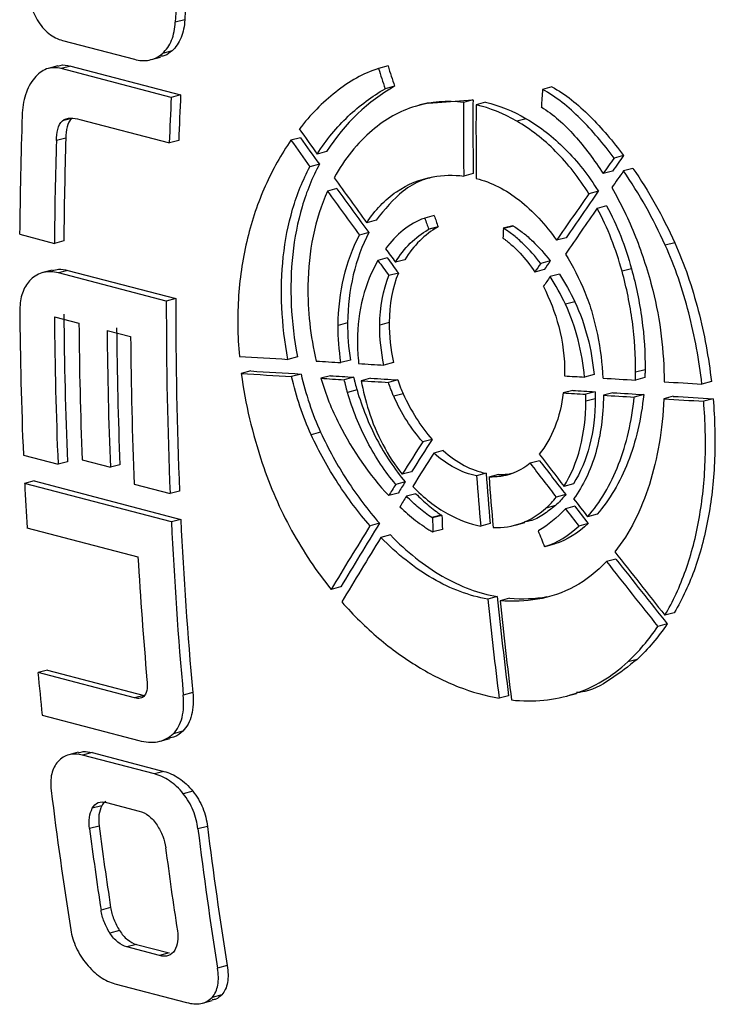
# Model space of a CAD drawing. Units: millimetres. Extents: x 35 to 1069, y 26 to 838.
# Drawn here: x 93 to 106, y 599 to 618 of the extents above; entities that cross this region are included whole.
import ezdxf

# ---------------------------------------------------------------- set-up
doc = ezdxf.new("R2010")
doc.units = ezdxf.units.MM
doc.header["$LTSCALE"] = 4
doc.linetypes.add('SLD-Continue', pattern=[0])

msp = doc.modelspace()

# ---------------------------------------------------------------- linework, layer by layer
at = {"color": 7, "linetype": 'SLD-Continue', "lineweight": 25}
for p, q in [((96.176, 617.597), (95.999, 617.549)), ((93.886, 617.207), (95.231, 616.855)), ((95.547, 616.849), (95.724, 616.896)), ((95.937, 617.014), (95.76, 616.966)), ((93.795, 616.73), (93.618, 616.683)), ((94.037, 616.727), (93.86, 616.679)), ((94.037, 616.727), (96.099, 616.187)), ((99.986, 616.73), (99.809, 616.682)), ((95.922, 616.14), (93.86, 616.679)), ((100.109, 616.351), (99.932, 616.303)), ((103.06, 616.339), (102.882, 616.291)), ((96.099, 616.187), (95.922, 616.14)), ((100.743, 616.04), (100.566, 615.993)), ((100.745, 616.031), (101.579, 616.093)), ((101.579, 616.093), (101.402, 616.046)), ((101.814, 616.051), (101.636, 616.003)), ((94.058, 615.748), (93.881, 615.701)), ((94.208, 615.726), (95.887, 615.287)), ((102.578, 615.742), (102.401, 615.694)), ((93.946, 615.379), (93.77, 615.331)), ((96.064, 615.334), (95.887, 615.287)), ((98.344, 615.385), (98.167, 615.337)), ((98.836, 615.126), (98.659, 615.078)), ((104.403, 615.053), (104.226, 615.005)), ((98.699, 614.889), (98.522, 614.842)), ((101.583, 614.714), (101.406, 614.667)), ((104.197, 614.761), (104.019, 614.713)), ((104.578, 614.811), (104.401, 614.763)), ((99.029, 614.431), (98.852, 614.383)), ((103.929, 614.381), (103.752, 614.334)), ((104.085, 614.109), (103.908, 614.062)), ((99.763, 613.839), (99.586, 613.791)), ((100.675, 613.877), (100.667, 613.874)), ((100.852, 613.925), (100.675, 613.877)), ((93.081, 613.576), (93.732, 613.406)), ((99.627, 613.607), (99.45, 613.559)), ((100.917, 613.711), (100.74, 613.664)), ((100.926, 613.717), (100.749, 613.669)), ((102.325, 613.736), (102.148, 613.688)), ((102.337, 613.729), (102.16, 613.682)), ((93.909, 613.453), (93.732, 613.406)), ((102.141, 613.501), (102.149, 613.496)), ((103.324, 613.511), (103.147, 613.463)), ((105.361, 613.418), (105.184, 613.371)), ((99.973, 613.133), (99.797, 613.086)), ((100.303, 613.099), (100.126, 613.052)), ((103.026, 613.077), (102.849, 613.03)), ((93.69, 612.906), (93.513, 612.859)), ((93.985, 612.9), (93.808, 612.853)), ((95.829, 612.324), (93.808, 612.853)), ((93.985, 612.9), (96.006, 612.371)), ((100.181, 612.85), (100.004, 612.803)), ((102.915, 612.915), (102.738, 612.867)), ((104.55, 612.931), (104.373, 612.883)), ((103.201, 612.83), (103.025, 612.782)), ((96.006, 612.371), (95.829, 612.324)), ((103.489, 612.311), (103.312, 612.264)), ((93.732, 612.032), (94.192, 611.912)), ((99.229, 611.914), (99.052, 611.866)), ((100.009, 611.922), (99.832, 611.874)), ((94.721, 611.773), (95.161, 611.658)), ((98.287, 611.28), (98.11, 611.233)), ((99.28, 611.22), (99.103, 611.173)), ((100.086, 611.172), (99.91, 611.125)), ((97.412, 611.016), (97.235, 610.968)), ((104.805, 611.039), (104.628, 610.991)), ((104.805, 611.038), (104.628, 610.991)), ((104.628, 610.991), (104.628, 610.991)), ((104.805, 611.039), (104.805, 611.038)), ((98.356, 610.958), (98.179, 610.911)), ((98.905, 610.925), (98.728, 610.878)), ((99.342, 610.898), (99.165, 610.851)), ((99.66, 610.879), (99.483, 610.832)), ((100.172, 610.849), (99.995, 610.801)), ((103.849, 610.948), (103.672, 610.9)), ((104.801, 610.891), (104.624, 610.844)), ((106.049, 610.817), (105.872, 610.77)), ((99.405, 610.659), (99.228, 610.611)), ((103.449, 610.652), (103.272, 610.605)), ((103.868, 610.627), (103.692, 610.58)), ((100.27, 610.587), (100.093, 610.54)), ((103.872, 610.495), (103.695, 610.448)), ((104.201, 610.607), (104.024, 610.56)), ((104.779, 610.573), (104.602, 610.526)), ((105.333, 610.54), (105.156, 610.493)), ((106.081, 610.496), (105.904, 610.448)), ((98.722, 609.868), (98.545, 609.821)), ((100.813, 609.734), (100.636, 609.687)), ((101.021, 609.525), (100.844, 609.477)), ((93.15, 609.437), (93.801, 609.266)), ((94.252, 609.348), (94.782, 609.21)), ((102.828, 609.333), (102.651, 609.285)), ((93.978, 609.314), (93.801, 609.266)), ((94.959, 609.257), (94.782, 609.21)), ((100.428, 609.128), (100.251, 609.08)), ((101.824, 609.098), (101.648, 609.051)), ((102.056, 609.076), (101.879, 609.028)), ((102.301, 609.092), (102.124, 609.045)), ((93.351, 608.954), (93.174, 608.906)), ((95.925, 608.187), (93.174, 608.906)), ((93.351, 608.954), (96.102, 608.234)), ((95.23, 608.892), (95.901, 608.717)), ((100.308, 608.937), (100.131, 608.89)), ((103.462, 608.9), (103.285, 608.853)), ((96.078, 608.764), (95.901, 608.717)), ((100.176, 608.727), (99.999, 608.679)), ((100.509, 608.715), (100.332, 608.668)), ((103.317, 608.698), (103.14, 608.651)), ((103.124, 608.493), (102.947, 608.446)), ((103.488, 608.479), (103.311, 608.431)), ((96.102, 608.234), (95.925, 608.187)), ((100.985, 608.316), (100.808, 608.269)), ((100.997, 608.309), (100.82, 608.262)), ((103.904, 608.329), (103.728, 608.282)), ((93.218, 608.076), (95.298, 607.531)), ((99.826, 608.163), (99.649, 608.116)), ((101.006, 608.045), (100.829, 607.998)), ((101.901, 608.156), (101.724, 608.108)), ((102.373, 608.127), (102.549, 608.175)), ((103.738, 608.157), (103.561, 608.11)), ((100.03, 607.943), (99.853, 607.896)), ((103.099, 607.77), (102.923, 607.722)), ((102.935, 607.726), (102.923, 607.722)), ((103.111, 607.774), (102.935, 607.726)), ((103.111, 607.774), (103.099, 607.77)), ((104.259, 607.491), (104.082, 607.444)), ((99.098, 606.968), (98.921, 606.921)), ((102.032, 606.787), (101.855, 606.74)), ((102.264, 606.758), (102.087, 606.71)), ((102.965, 606.785), (102.788, 606.738)), ((105.353, 606.486), (105.176, 606.439)), ((105.221, 606.277), (105.044, 606.229)), ((104.658, 605.612), (104.481, 605.565)), ((93.603, 605.41), (93.425, 605.363)), ((95.236, 604.889), (93.425, 605.363)), ((93.603, 605.41), (95.415, 604.936)), ((95.415, 604.936), (95.236, 604.889)), ((96.326, 604.989), (96.148, 604.942)), ((102.247, 604.931), (102.069, 604.883)), ((103.344, 604.927), (103.521, 604.975)), ((93.503, 604.566), (95.315, 604.092)), ((96.138, 604.267), (95.96, 604.219)), ((95.716, 604.079), (95.895, 604.126)), ((94.178, 603.871), (94, 603.823)), ((94.44, 603.864), (94.261, 603.816)), ((95.606, 603.464), (94.261, 603.816)), ((94.44, 603.864), (95.785, 603.512)), ((95.785, 603.512), (95.606, 603.464)), ((96.327, 603.141), (96.149, 603.093)), ((94.709, 602.931), (95.323, 602.77)), ((94.623, 602.869), (94.443, 602.821)), ((94.57, 602.488), (94.391, 602.44)), ((96.601, 602.483), (96.422, 602.435)), ((94.786, 600.963), (94.606, 600.915)), ((94.954, 600.531), (94.773, 600.483)), ((95.272, 600.271), (95.091, 600.223)), ((95.705, 600.063), (95.091, 600.223)), ((95.272, 600.271), (95.886, 600.111)), ((95.886, 600.111), (95.705, 600.063)), ((96.971, 599.874), (96.79, 599.826)), ((94.865, 599.534), (96.211, 599.182)), ((96.508, 599.17), (96.689, 599.219)), ((96.868, 599.327), (96.687, 599.279))]:
    msp.add_line(p, q, dxfattribs=at)
for centre, radius, start, end in [((184.683, 611.994), 88.858, 174.62673, 176.4157), ((184.528, 612.041), 88.527, 174.60597, 176.40182), ((182.445, 612.163), 86.44, 177.33174, 177.89747), ((190.766, 610.244), 88.091, 176.06374, 176.27905), ((182.597, 612.116), 86.769, 177.34205, 177.90561), ((178.634, 612.877), 85.556, 178.04187, 179.53165), ((179.159, 612.708), 85.43, 178.24059, 179.53218), ((179.008, 612.756), 85.102, 178.23374, 179.53034), ((188.383, 610.491), 86.294, 177.87627, 178.00088), ((178.553, 612.162), 82.723, 179.88753, 182.38663), ((178.401, 612.209), 82.395, 179.88706, 182.39607), ((175.491, 612.871), 82.412, 180.49219, 182.38821), ((176.144, 612.701), 82.415, 180.46515, 182.38848), ((175.993, 612.748), 82.087, 180.46696, 182.39794), ((176.682, 612.582), 82.493, 180.46587, 182.24694), ((177.2, 612.444), 82.482, 180.46593, 182.24725), ((177.049, 612.491), 82.153, 180.46774, 182.25614), ((177.542, 612.327), 82.384, 180.46532, 182.38937), ((173.444, 612.787), 80.363, 182.76786, 183.36099), ((174.842, 612.049), 78.833, 182.77374, 185.13768), ((182.465, 610.836), 81.686, 181.80577, 181.99106), ((182.313, 610.883), 81.357, 181.81293, 181.99895), ((174.995, 612.002), 79.162, 182.76278, 185.11701), ((174.002, 612.151), 78.839, 183.35941, 185.03863), ((170.057, 612.529), 76.967, 185.3424, 185.93847), ((166.848, 612.145), 73.727, 187.00429, 189.05212), ((167.49, 611.972), 73.718, 187.42964, 188.62683), ((167.334, 612.016), 73.385, 187.46029, 188.66282), ((169.539, 611.424), 73.667, 187.00947, 189.05894), ((169.383, 611.468), 73.334, 187.03826, 189.09689), ((168.887, 611.598), 73.687, 187.42061, 188.64214)]:
    msp.add_arc(centre, radius, start, end, dxfattribs=at)
for centre, major_axis, ratio, start_param, end_param in [((147.026, 623.144), (-30.692, 66.667), 0.630057, 1.381018, 1.386504), ((147.025, 623.146), (-30.812, 66.929), 0.630057, 1.381367, 1.386831), ((146.773, 622.852), (10.124, 63.345), 0.698213, 1.788921, 1.810709), ((146.773, 622.852), (10.085, 63.097), 0.698213, 1.788586, 1.81046), ((147.005, 622.79), (10.118, 63.342), 0.698224, 1.788555, 1.810374), ((146.355, 623.825), (-65.88, 72.485), 0.435557, 1.30022, 1.306292), ((145.985, 623.926), (-65.974, 72.514), 0.435115, 1.304204, 1.310599), ((145.988, 623.921), (-65.716, 72.23), 0.435115, 1.303966, 1.310386), ((146.254, 622.393), (53.346, 50.065), 0.364167, 2.078051, 2.083536), ((146.252, 622.391), (53.555, 50.262), 0.364167, 2.078367, 2.083831), ((146.541, 622.314), (53.556, 50.257), 0.364107, 2.081455, 2.087302), ((146.357, 623.826), (-65.919, 72.495), 0.435359, 1.311993, 1.322905), ((145.984, 623.926), (-65.927, 72.502), 0.435352, 1.316536, 1.327191), ((145.987, 623.921), (-65.67, 72.219), 0.435352, 1.316346, 1.327044), ((146.252, 622.391), (53.557, 50.261), 0.364144, 2.090948, 2.107302), ((146.253, 622.393), (53.348, 50.065), 0.364144, 2.090682, 2.1071), ((146.542, 622.314), (53.545, 50.259), 0.364231, 2.094617, 2.110714), ((146.945, 623.169), (-30.94, 66.938), 0.629441, 1.421355, 1.424366), ((146.946, 623.167), (-30.819, 66.676), 0.629441, 1.421167, 1.42419), ((141.359, 623.09), (85.171, 42.966), 0.114391, 2.009272, 2.00939), ((141.364, 623.093), (84.838, 42.798), 0.114391, 2.009096, 2.009215), ((145.562, 626.74), (230.251, -119.574), 0.122731, 4.58674, 4.586794), ((145.614, 626.712), (229.348, -119.105), 0.122731, 4.58654, 4.586594), ((146.357, 623.824), (-65.837, 72.474), 0.435775, 1.32922, 1.332504), ((145.984, 623.924), (-65.838, 72.48), 0.435803, 1.333351, 1.337012), ((145.987, 623.92), (-65.581, 72.197), 0.435803, 1.333227, 1.336902), ((146.255, 622.391), (53.523, 50.27), 0.364517, 2.115496, 2.118552), ((146.256, 622.393), (53.314, 50.073), 0.364517, 2.115325, 2.118394), ((146.542, 622.314), (53.544, 50.26), 0.364246, 2.118688, 2.12219), ((138.472, 624.928), (25.586, 59.226), 0.63925, 2.04874, 2.049512), ((121.18, 624.784), (307.663, -17.513), 0.048284, 4.637115, 4.640082), ((121.337, 624.758), (306.645, -17.235), 0.048344, 4.641027, 4.642536), ((122.772, 624.37), (306.839, -17.575), 0.048254, 4.632409, 4.635496), ((121.163, 624.787), (307.765, -17.541), 0.048278, 4.644485, 4.646029), ((122.679, 624.376), (308.042, -17.644), 0.048254, 4.632462, 4.635536), ((122.754, 624.365), (307.517, -17.5), 0.048286, 4.636928, 4.638354), ((122.848, 624.359), (306.316, -17.432), 0.048286, 4.636894, 4.638326), ((122.961, 624.331), (306.152, -17.127), 0.048366, 4.638332, 4.640008), ((123.054, 624.325), (304.955, -17.06), 0.048366, 4.638308, 4.63999), ((121.404, 624.746), (306.311, -17.144), 0.048364, 4.655944, 4.657176), ((121.237, 624.775), (307.301, -17.414), 0.048306, 4.65906, 4.66104), ((121.161, 624.788), (307.73, -17.531), 0.04828, 4.663126, 4.665435), ((122.942, 624.343), (305.713, -17.267), 0.048321, 4.651311, 4.652686), ((122.849, 624.349), (306.912, -17.335), 0.048321, 4.651287, 4.652657), ((122.796, 624.358), (307.242, -17.425), 0.048302, 4.653992, 4.655879), ((122.889, 624.352), (306.042, -17.357), 0.048302, 4.654026, 4.65592), ((122.806, 624.356), (307.184, -17.409), 0.048305, 4.657638, 4.660078), ((122.899, 624.35), (305.983, -17.341), 0.048305, 4.657686, 4.660136), ((146.254, 622.393), (53.336, 50.068), 0.36427, 2.178912, 2.190546), ((146.253, 622.391), (53.545, 50.264), 0.36427, 2.178834, 2.190422), ((146.542, 622.314), (53.536, 50.262), 0.364327, 2.181373, 2.193312), ((146.359, 623.825), (-65.901, 72.49), 0.435455, 1.379207, 1.387092), ((145.988, 623.921), (-65.673, 72.22), 0.435332, 1.382792, 1.391116), ((145.984, 623.925), (-65.931, 72.503), 0.435332, 1.382722, 1.391013), ((146.773, 622.852), (10.137, 63.342), 0.698189, 1.900332, 1.915508), ((146.773, 622.851), (10.098, 63.094), 0.698189, 1.900434, 1.91567), ((147.005, 622.79), (10.119, 63.342), 0.698222, 1.899509, 1.914738), ((146.253, 622.391), (53.571, 50.258), 0.363992, 2.194045, 2.198074), ((146.254, 622.392), (53.361, 50.061), 0.363992, 2.194183, 2.198227), ((146.542, 622.313), (53.56, 50.256), 0.364069, 2.196844, 2.200644), ((146.361, 623.824), (-65.868, 72.482), 0.435619, 1.390145, 1.394571), ((145.983, 623.926), (-65.948, 72.507), 0.435249, 1.393881, 1.398089), ((145.987, 623.922), (-65.69, 72.224), 0.435249, 1.393995, 1.39822), ((130.582, 629.946), (180.774, -105.715), 0.161527, 4.641858, 4.641922), ((130.613, 629.927), (180.069, -105.303), 0.161527, 4.642024, 4.642089), ((146.252, 622.391), (53.549, 50.263), 0.364235, 2.208923, 2.231984), ((146.254, 622.393), (53.339, 50.067), 0.364235, 2.20912, 2.232271), ((146.542, 622.314), (53.545, 50.259), 0.364232, 2.211688, 2.235034), ((122.507, 632.894), (228.912, -119.523), 0.124369, 4.682513, 4.682592), ((149.383, 620.987), (82.619, 43.435), 0.126679, 2.101618, 2.10179), ((146.817, 623.202), (-30.849, 66.935), 0.629885, 1.507896, 1.512218), ((146.356, 623.826), (-65.954, 72.503), 0.435186, 1.403125, 1.418726), ((145.986, 623.922), (-65.698, 72.226), 0.43521, 1.406979, 1.423006), ((145.983, 623.926), (-65.955, 72.509), 0.43521, 1.406814, 1.422779), ((146.773, 622.852), (10.084, 63.097), 0.698214, 1.937735, 1.968086), ((146.773, 622.852), (10.124, 63.345), 0.698214, 1.937486, 1.967718), ((147.005, 622.79), (10.118, 63.342), 0.698225, 1.936908, 1.967177)]:
    msp.add_ellipse(centre, major_axis=major_axis, ratio=ratio, start_param=start_param, end_param=end_param, dxfattribs=at)
for points, knots in [([(93.248, 618.269), (93.24, 618.151), (93.249, 618.029), (93.305, 617.799), (93.353, 617.69), (93.411, 617.593)], [0, 0, 0, 0, 0.5, 0.5, 1, 1, 1, 1]), ([(93.411, 617.593), (93.472, 617.491), (93.545, 617.404), (93.707, 617.274), (93.796, 617.23), (93.886, 617.207)], [0, 0, 0, 0, 0.5, 0.5, 1, 1, 1, 1]), ([(95.76, 616.966), (95.83, 617.029), (95.889, 617.112), (95.97, 617.313), (95.991, 617.429), (95.999, 617.549)], [0, 0, 0, 0, 0.5, 0.5, 1, 1, 1, 1]), ([(96.176, 617.597), (96.169, 617.477), (96.147, 617.36), (96.067, 617.16), (96.007, 617.076), (95.937, 617.014)], [0, 0, 0, 0, 0.5, 0.5, 1, 1, 1, 1]), ([(95.231, 616.855), (95.324, 616.83), (95.419, 616.823), (95.599, 616.857), (95.685, 616.9), (95.76, 616.966)], [0, 0, 0, 0, 0.5, 0.5, 1, 1, 1, 1]), ([(95.937, 617.014), (95.894, 616.978), (95.828, 616.922), (95.749, 616.912), (95.721, 616.908)], [0, 0, 0, 0, 0.649764, 1, 1, 1, 1]), ([(93.798, 616.723), (93.811, 616.729), (93.885, 616.764), (93.968, 616.743), (94.037, 616.727)], [0, 0, 0, 0, 0.177026, 1, 1, 1, 1]), ([(93.86, 616.679), (93.767, 616.704), (93.673, 616.704), (93.501, 616.642), (93.424, 616.582), (93.358, 616.504)], [0, 0, 0, 0, 0.5, 0.5, 1, 1, 1, 1]), ([(99.809, 616.682), (99.522, 616.594), (99.255, 616.436), (98.758, 616.046), (98.53, 615.813), (98.324, 615.549)], [0, 0, 0, 0, 0.5, 0.5, 1, 1, 1, 1]), ([(93.358, 616.504), (93.286, 616.418), (93.229, 616.311), (93.153, 616.072), (93.133, 615.938), (93.128, 615.8)], [0, 0, 0, 0, 0.5, 0.5, 1, 1, 1, 1]), ([(103.06, 616.339), (103.312, 616.203), (103.549, 616.009), (103.994, 615.566), (104.203, 615.317), (104.403, 615.053)], [0, 0, 0, 0, 0.5, 0.5, 1, 1, 1, 1]), ([(98.659, 615.078), (98.828, 615.347), (99.024, 615.583), (99.454, 615.99), (99.687, 616.161), (99.932, 616.303)], [0, 0, 0, 0, 0.5, 0.5, 1, 1, 1, 1]), ([(104.226, 615.005), (104.026, 615.27), (103.816, 615.519), (103.37, 615.962), (103.135, 616.155), (102.882, 616.291)], [0, 0, 0, 0, 0.5, 0.5, 1, 1, 1, 1]), ([(101.402, 616.046), (101.094, 616.086), (100.788, 616.062), (100.205, 615.884), (99.935, 615.733), (99.688, 615.522)], [0, 0, 0, 0, 0.5, 0.5, 1, 1, 1, 1]), ([(102.86, 615.961), (103.083, 615.824), (103.291, 615.637), (103.676, 615.209), (103.853, 614.969), (104.019, 614.713)], [0, 0, 0, 0, 0.5, 0.5, 1, 1, 1, 1]), ([(93.77, 615.331), (93.772, 615.403), (93.779, 615.474), (93.811, 615.604), (93.838, 615.664), (93.881, 615.701)], [0, 0, 0, 0, 0.5, 0.5, 1, 1, 1, 1]), ([(93.881, 615.701), (93.926, 615.74), (93.982, 615.751), (94.094, 615.751), (94.151, 615.741), (94.208, 615.726)], [0, 0, 0, 0, 0.5, 0.5, 1, 1, 1, 1]), ([(94.058, 615.748), (94.015, 615.712), (93.988, 615.652), (93.956, 615.522), (93.949, 615.451), (93.946, 615.379)], [0, 0, 0, 0, 0.5, 0.5, 1, 1, 1, 1]), ([(103.752, 614.334), (103.567, 614.633), (103.358, 614.899), (102.9, 615.358), (102.657, 615.546), (102.401, 615.694)], [0, 0, 0, 0, 0.5, 0.5, 1, 1, 1, 1]), ([(102.578, 615.742), (102.835, 615.593), (103.08, 615.403), (103.537, 614.944), (103.745, 614.68), (103.929, 614.381)], [0, 0, 0, 0, 0.5, 0.5, 1, 1, 1, 1]), ([(98.167, 615.337), (97.984, 615.075), (97.823, 614.789), (97.548, 614.172), (97.436, 613.844), (97.268, 613.16), (97.212, 612.8), (97.16, 612.053), (97.165, 611.674), (97.2, 611.288)], [0, 0, 0, 0, 0.25, 0.25, 0.5, 0.5, 0.75, 0.75, 1, 1, 1, 1]), ([(98.699, 614.889), (98.568, 614.643), (98.459, 614.377), (98.292, 613.808), (98.233, 613.507), (98.166, 612.893), (98.158, 612.574), (98.188, 611.928), (98.226, 611.605), (98.287, 611.28)], [0, 0, 0, 0, 0.25, 0.25, 0.5, 0.5, 0.75, 0.75, 1, 1, 1, 1]), ([(98.11, 611.233), (98.049, 611.557), (98.011, 611.881), (97.981, 612.527), (97.99, 612.845), (98.056, 613.46), (98.114, 613.759), (98.282, 614.329), (98.39, 614.595), (98.522, 614.842)], [0, 0, 0, 0, 0.25, 0.25, 0.5, 0.5, 0.75, 0.75, 1, 1, 1, 1]), ([(99.586, 613.791), (99.743, 614.029), (99.931, 614.226), (100.355, 614.518), (100.586, 614.61), (100.831, 614.652)], [0, 0, 0, 0, 0.5, 0.5, 1, 1, 1, 1]), ([(100.856, 614.655), (100.774, 614.633), (100.568, 614.581), (100.174, 614.348), (99.924, 614.038), (99.763, 613.839)], [0, 0, 0, 0, 0.191468, 0.481736, 1, 1, 1, 1]), ([(101.64, 614.622), (101.92, 614.551), (102.196, 614.41), (102.702, 614.016), (102.938, 613.759), (103.147, 613.463)], [0, 0, 0, 0, 0.5, 0.5, 1, 1, 1, 1]), ([(98.852, 614.383), (98.735, 614.124), (98.645, 613.842), (98.521, 613.245), (98.488, 612.935), (98.484, 612.615)], [0, 0, 0, 0, 0.5, 0.5, 1, 1, 1, 1]), ([(104.181, 614.451), (104.349, 614.162), (104.498, 613.853), (104.755, 613.207), (104.862, 612.872), (104.949, 612.529)], [0, 0, 0, 0, 0.5, 0.5, 1, 1, 1, 1]), ([(100.667, 613.874), (100.525, 613.831), (100.393, 613.753), (100.15, 613.557), (100.04, 613.439), (99.941, 613.305)], [0, 0, 0, 0, 0.5, 0.5, 1, 1, 1, 1]), ([(99.627, 613.607), (99.501, 613.367), (99.403, 613.1), (99.268, 612.528), (99.231, 612.227), (99.229, 611.914)], [0, 0, 0, 0, 0.5, 0.5, 1, 1, 1, 1]), ([(102.849, 613.03), (102.746, 613.164), (102.637, 613.286), (102.465, 613.452), (102.406, 613.504), (102.315, 613.576), (102.285, 613.599), (102.223, 613.643), (102.192, 613.665), (102.16, 613.682)], [0, 0, 0, 0, 0.5, 0.5, 0.75, 0.75, 0.875, 0.875, 1, 1, 1, 1]), ([(102.337, 613.729), (102.369, 613.712), (102.4, 613.69), (102.462, 613.647), (102.492, 613.624), (102.583, 613.552), (102.641, 613.5), (102.814, 613.334), (102.923, 613.211), (103.026, 613.077)], [0, 0, 0, 0, 0.125, 0.125, 0.25, 0.25, 0.5, 0.5, 1, 1, 1, 1]), ([(99.052, 611.866), (99.054, 612.18), (99.091, 612.483), (99.227, 613.055), (99.324, 613.319), (99.45, 613.559)], [0, 0, 0, 0, 0.5, 0.5, 1, 1, 1, 1]), ([(102.149, 613.496), (102.163, 613.489), (102.177, 613.478), (102.204, 613.458), (102.218, 613.447), (102.258, 613.415), (102.337, 613.348), (102.413, 613.273), (102.561, 613.114), (102.654, 612.996), (102.738, 612.867)], [0, 0, 0, 0, 0.0625, 0.0625, 0.125, 0.125, 0.25, 0.5, 0.5, 1, 1, 1, 1]), ([(105.361, 613.418), (105.544, 613.016), (105.688, 612.587), (105.916, 611.709), (105.997, 611.264), (106.049, 610.817)], [0, 0, 0, 0, 0.5, 0.5, 1, 1, 1, 1]), ([(105.872, 610.77), (105.82, 611.217), (105.738, 611.665), (105.51, 612.543), (105.367, 612.968), (105.184, 613.371)], [0, 0, 0, 0, 0.5, 0.5, 1, 1, 1, 1]), ([(99.797, 613.086), (99.676, 612.877), (99.58, 612.643), (99.448, 612.133), (99.413, 611.863), (99.412, 611.579)], [0, 0, 0, 0, 0.5, 0.5, 1, 1, 1, 1]), ([(93.808, 612.853), (93.713, 612.878), (93.617, 612.883), (93.441, 612.842), (93.358, 612.795), (93.288, 612.727)], [0, 0, 0, 0, 0.5, 0.5, 1, 1, 1, 1]), ([(93.693, 612.893), (93.732, 612.906), (93.825, 612.937), (93.926, 612.914), (93.985, 612.9)], [0, 0, 0, 0, 0.421066, 1, 1, 1, 1]), ([(104.628, 610.991), (104.632, 611.303), (104.611, 611.622), (104.523, 612.258), (104.458, 612.573), (104.373, 612.883)], [0, 0, 0, 0, 0.5, 0.5, 1, 1, 1, 1]), ([(104.55, 612.931), (104.635, 612.62), (104.701, 612.303), (104.788, 611.667), (104.809, 611.351), (104.805, 611.039)], [0, 0, 0, 0, 0.5, 0.5, 1, 1, 1, 1]), ([(93.288, 612.727), (93.229, 612.668), (93.178, 612.595), (93.109, 612.419), (93.09, 612.317), (93.086, 612.209)], [0, 0, 0, 0, 0.5, 0.5, 1, 1, 1, 1]), ([(103.678, 612.49), (103.73, 612.364), (103.774, 612.233), (103.851, 611.967), (103.884, 611.832), (103.967, 611.425), (104.002, 611.151), (104.016, 610.88)], [0, 0, 0, 0, 0.25, 0.25, 0.5, 0.5, 1, 1, 1, 1]), ([(104.949, 612.529), (105.021, 612.246), (105.074, 611.958), (105.144, 611.381), (105.162, 611.095), (105.163, 610.812)], [0, 0, 0, 0, 0.5, 0.5, 1, 1, 1, 1]), ([(103.489, 612.311), (103.589, 612.101), (103.667, 611.876), (103.786, 611.415), (103.826, 611.182), (103.849, 610.948)], [0, 0, 0, 0, 0.5, 0.5, 1, 1, 1, 1]), ([(103.672, 610.9), (103.649, 611.134), (103.609, 611.369), (103.489, 611.831), (103.412, 612.053), (103.312, 612.264)], [0, 0, 0, 0, 0.5, 0.5, 1, 1, 1, 1]), ([(99.412, 611.579), (99.412, 611.544), (99.413, 611.508), (99.414, 611.473), (99.415, 611.437), (99.416, 611.401), (99.418, 611.365), (99.422, 611.295), (99.428, 611.224), (99.436, 611.153)], [0, 0, 0, 0, 0.0001100971, 0.0001100971, 0.0001100971, 0.0002201893, 0.0002201893, 0.0002201893, 0.000437195, 0.000437195, 0.000437195, 0.000437195]), ([(104.624, 610.844), (104.624, 610.856), (104.625, 610.868), (104.625, 610.881), (104.626, 610.893), (104.626, 610.905), (104.627, 610.917), (104.627, 610.942), (104.628, 610.967), (104.628, 610.991)], [0, 0, 0, 0, 0.0000383516, 0.0000383516, 0.0000383516, 0.0000767034, 0.0000767034, 0.0000767034, 0.0001530452, 0.0001530452, 0.0001530452, 0.0001530452]), ([(104.805, 611.038), (104.805, 611.026), (104.805, 611.014), (104.804, 611.001), (104.804, 610.989), (104.804, 610.977), (104.803, 610.964), (104.803, 610.94), (104.802, 610.916), (104.801, 610.891)], [0, 0, 0, 0, 0.000038352, 0.000038352, 0.000038352, 0.0000767038, 0.0000767038, 0.0000767038, 0.000153044, 0.000153044, 0.000153044, 0.000153044]), ([(98.545, 609.821), (98.465, 609.994), (98.396, 610.173), (98.275, 610.538), (98.223, 610.724), (98.179, 610.911)], [0, 0, 0, 0, 0.5, 0.5, 1, 1, 1, 1]), ([(98.356, 610.958), (98.4, 610.771), (98.452, 610.585), (98.573, 610.22), (98.642, 610.041), (98.722, 609.868)], [0, 0, 0, 0, 0.5, 0.5, 1, 1, 1, 1]), ([(99.228, 610.611), (99.222, 610.631), (99.216, 610.651), (99.211, 610.671), (99.205, 610.691), (99.2, 610.711), (99.195, 610.731), (99.185, 610.771), (99.175, 610.811), (99.165, 610.851)], [0, 0, 0, 0, 0.0000620955, 0.0000620955, 0.0000620955, 0.0001241892, 0.0001241892, 0.0001241892, 0.0002480347, 0.0002480347, 0.0002480347, 0.0002480347]), ([(99.342, 610.898), (99.347, 610.878), (99.352, 610.858), (99.357, 610.838), (99.362, 610.818), (99.367, 610.798), (99.372, 610.778), (99.382, 610.738), (99.393, 610.698), (99.405, 610.659)], [0, 0, 0, 0, 0.0000620924, 0.0000620924, 0.0000620924, 0.000124186, 0.000124186, 0.000124186, 0.0002480461, 0.0002480461, 0.0002480461, 0.0002480461]), ([(100.172, 610.849), (100.18, 610.824), (100.188, 610.799), (100.196, 610.774), (100.205, 610.75), (100.214, 610.725), (100.223, 610.701), (100.238, 610.662), (100.254, 610.624), (100.27, 610.587)], [0, 0, 0, 0, 0.0000785315, 0.0000785315, 0.0000785315, 0.0001570675, 0.0001570675, 0.0001570675, 0.0002810964, 0.0002810964, 0.0002810964, 0.0002810964]), ([(103.297, 610.969), (103.297, 610.965), (103.297, 610.961), (103.297, 610.957), (103.297, 610.953), (103.297, 610.949), (103.296, 610.945), (103.296, 610.937), (103.296, 610.93), (103.296, 610.922)], [0, 0, 0, 0, 0.00001252893, 0.00001252893, 0.00001252893, 0.0000250557, 0.0000250557, 0.0000250557, 0.00004862636, 0.00004862636, 0.00004862636, 0.00004862636]), ([(99.405, 610.659), (99.499, 610.337), (99.624, 610.025), (99.929, 609.443), (100.108, 609.175), (100.308, 608.937)], [0, 0, 0, 0, 0.5, 0.5, 1, 1, 1, 1]), ([(100.093, 610.54), (100.083, 610.563), (100.073, 610.587), (100.063, 610.611), (100.053, 610.635), (100.044, 610.66), (100.035, 610.684), (100.021, 610.723), (100.007, 610.762), (99.995, 610.801)], [0, 0, 0, 0, 0.0000785467, 0.0000785467, 0.0000785467, 0.00015708, 0.00015708, 0.00015708, 0.000281057, 0.000281057, 0.000281057, 0.000281057]), ([(103.868, 610.627), (103.869, 610.616), (103.869, 610.605), (103.869, 610.594), (103.87, 610.583), (103.87, 610.572), (103.871, 610.56), (103.871, 610.539), (103.872, 610.517), (103.872, 610.495)], [0, 0, 0, 0, 0.0000343294, 0.0000343294, 0.0000343294, 0.0000686579, 0.0000686579, 0.0000686579, 0.0001362962, 0.0001362962, 0.0001362962, 0.0001362962]), ([(100.131, 608.89), (99.931, 609.128), (99.752, 609.397), (99.447, 609.978), (99.323, 610.289), (99.228, 610.611)], [0, 0, 0, 0, 0.5, 0.5, 1, 1, 1, 1]), ([(103.272, 610.605), (103.243, 610.376), (103.19, 610.16), (103.038, 609.769), (102.941, 609.599), (102.821, 609.457)], [0, 0, 0, 0, 0.5, 0.5, 1, 1, 1, 1]), ([(103.285, 608.853), (103.417, 609.062), (103.52, 609.307), (103.659, 609.85), (103.694, 610.141), (103.695, 610.448)], [0, 0, 0, 0, 0.5, 0.5, 1, 1, 1, 1]), ([(103.872, 610.495), (103.87, 610.188), (103.835, 609.893), (103.696, 609.35), (103.594, 609.109), (103.462, 608.9)], [0, 0, 0, 0, 0.5, 0.5, 1, 1, 1, 1]), ([(104.024, 610.56), (104.022, 610.369), (104.01, 610.183), (103.962, 609.82), (103.926, 609.645), (103.785, 609.153), (103.644, 608.861), (103.466, 608.62)], [0, 0, 0, 0, 0.25, 0.25, 0.5, 0.5, 1, 1, 1, 1]), ([(103.695, 610.448), (103.695, 610.459), (103.695, 610.47), (103.695, 610.481), (103.694, 610.492), (103.694, 610.503), (103.694, 610.514), (103.693, 610.536), (103.692, 610.558), (103.692, 610.58)], [0, 0, 0, 0, 0.0000343334, 0.0000343334, 0.0000343334, 0.000068662, 0.000068662, 0.000068662, 0.0001362815, 0.0001362815, 0.0001362815, 0.0001362815]), ([(103.728, 608.282), (103.964, 608.552), (104.159, 608.885), (104.458, 609.648), (104.557, 610.068), (104.602, 610.526)], [0, 0, 0, 0, 0.5, 0.5, 1, 1, 1, 1]), ([(104.779, 610.573), (104.734, 610.116), (104.633, 609.689), (104.334, 608.928), (104.141, 608.6), (103.904, 608.329)], [0, 0, 0, 0, 0.5, 0.5, 1, 1, 1, 1]), ([(105.156, 610.493), (105.132, 609.92), (105.039, 609.375), (104.81, 608.649), (104.718, 608.421), (104.501, 607.995), (104.377, 607.8), (104.239, 607.627)], [0, 0, 0, 0, 0.5, 0.5, 0.75, 0.75, 1, 1, 1, 1]), ([(105.176, 606.439), (105.328, 606.695), (105.458, 606.976), (105.675, 607.587), (105.759, 607.913), (105.88, 608.593), (105.917, 608.952), (105.945, 609.69), (105.936, 610.066), (105.904, 610.448)], [0, 0, 0, 0, 0.25, 0.25, 0.5, 0.5, 0.75, 0.75, 1, 1, 1, 1]), ([(106.081, 610.496), (106.113, 610.113), (106.122, 609.737), (106.094, 608.998), (106.056, 608.641), (105.936, 607.961), (105.851, 607.635), (105.635, 607.024), (105.505, 606.743), (105.353, 606.486)], [0, 0, 0, 0, 0.25, 0.25, 0.5, 0.5, 0.75, 0.75, 1, 1, 1, 1]), ([(99.625, 610.27), (99.694, 610.049), (99.783, 609.836), (99.996, 609.434), (100.117, 609.249), (100.251, 609.08)], [0, 0, 0, 0, 0.5, 0.5, 1, 1, 1, 1]), ([(99.649, 608.116), (99.433, 608.361), (99.231, 608.629), (98.861, 609.201), (98.692, 609.503), (98.545, 609.821)], [0, 0, 0, 0, 0.5, 0.5, 1, 1, 1, 1]), ([(98.722, 609.868), (98.869, 609.55), (99.038, 609.247), (99.409, 608.676), (99.61, 608.408), (99.826, 608.163)], [0, 0, 0, 0, 0.5, 0.5, 1, 1, 1, 1]), ([(101.021, 609.525), (101.146, 609.412), (101.278, 609.318), (101.55, 609.174), (101.687, 609.125), (101.824, 609.098)], [0, 0, 0, 0, 0.5, 0.5, 1, 1, 1, 1]), ([(101.648, 609.051), (101.51, 609.078), (101.372, 609.127), (101.101, 609.271), (100.97, 609.365), (100.844, 609.477)], [0, 0, 0, 0, 0.5, 0.5, 1, 1, 1, 1]), ([(97.629, 609.287), (97.776, 608.849), (97.961, 608.425), (98.398, 607.628), (98.647, 607.259), (98.921, 606.921)], [0, 0, 0, 0, 0.5, 0.5, 1, 1, 1, 1]), ([(102.124, 609.045), (102.104, 609.041), (102.083, 609.038), (102.061, 609.036), (102.04, 609.034), (102.019, 609.032), (101.997, 609.031), (101.958, 609.028), (101.919, 609.028), (101.879, 609.028)], [0, 0, 0, 0, 0.0000927251, 0.0000927251, 0.0000927251, 0.0001854451, 0.0001854451, 0.0001854451, 0.0003554229, 0.0003554229, 0.0003554229, 0.0003554229]), ([(102.056, 609.076), (102.078, 609.076), (102.099, 609.076), (102.121, 609.076), (102.142, 609.076), (102.164, 609.077), (102.185, 609.079), (102.224, 609.081), (102.263, 609.086), (102.301, 609.092)], [0, 0, 0, 0, 0.0000927139, 0.0000927139, 0.0000927139, 0.0001854343, 0.0001854343, 0.0001854343, 0.0003554605, 0.0003554605, 0.0003554605, 0.0003554605]), ([(100.808, 608.269), (100.766, 608.293), (100.726, 608.324), (100.645, 608.385), (100.604, 608.417), (100.485, 608.518), (100.408, 608.591), (100.332, 608.668)], [0, 0, 0, 0, 0.25, 0.25, 0.5, 0.5, 1, 1, 1, 1]), ([(100.509, 608.715), (100.585, 608.638), (100.662, 608.566), (100.781, 608.465), (100.821, 608.433), (100.903, 608.371), (100.943, 608.341), (100.985, 608.316)], [0, 0, 0, 0, 0.5, 0.5, 0.75, 0.75, 1, 1, 1, 1]), ([(102.947, 608.446), (102.964, 608.461), (102.982, 608.478), (102.998, 608.494), (103.015, 608.511), (103.032, 608.528), (103.048, 608.545), (103.08, 608.579), (103.111, 608.614), (103.14, 608.651)], [0, 0, 0, 0, 0.0000980979, 0.0000980979, 0.0000980979, 0.0001961934, 0.0001961934, 0.0001961934, 0.0003864859, 0.0003864859, 0.0003864859, 0.0003864859]), ([(103.317, 608.698), (103.302, 608.679), (103.286, 608.661), (103.27, 608.643), (103.254, 608.625), (103.238, 608.607), (103.222, 608.589), (103.19, 608.556), (103.158, 608.524), (103.124, 608.493)], [0, 0, 0, 0, 0.0000980929, 0.0000980929, 0.0000980929, 0.0001961884, 0.0001961884, 0.0001961884, 0.000386504, 0.000386504, 0.000386504, 0.000386504]), ([(100.209, 608.469), (100.305, 608.379), (100.403, 608.294), (100.554, 608.177), (100.604, 608.14), (100.681, 608.087), (100.707, 608.07), (100.759, 608.037), (100.784, 608.021), (100.811, 608.007)], [0, 0, 0, 0, 0.5, 0.5, 0.75, 0.75, 0.875, 0.875, 1, 1, 1, 1]), ([(101.956, 608.082), (102.14, 608.075), (102.319, 608.102), (102.654, 608.225), (102.808, 608.319), (102.947, 608.446)], [0, 0, 0, 0, 0.5, 0.5, 1, 1, 1, 1]), ([(103.124, 608.493), (103.05, 608.435), (102.902, 608.318), (102.708, 608.209), (102.581, 608.195), (102.546, 608.191)], [0, 0, 0, 0, 0.4191595, 0.8383437, 1, 1, 1, 1]), ([(101.855, 606.74), (101.512, 606.8), (101.163, 606.929), (100.654, 607.224), (100.487, 607.339), (100.163, 607.596), (100.006, 607.739), (99.853, 607.896)], [0, 0, 0, 0, 0.5, 0.5, 0.75, 0.75, 1, 1, 1, 1]), ([(100.03, 607.943), (100.336, 607.63), (100.664, 607.367), (101.174, 607.073), (101.346, 606.991), (101.689, 606.864), (101.861, 606.817), (102.032, 606.787)], [0, 0, 0, 0, 0.5, 0.5, 0.75, 0.75, 1, 1, 1, 1]), ([(104.082, 607.444), (103.901, 607.252), (103.7, 607.095), (103.264, 606.858), (103.032, 606.779), (102.788, 606.738)], [0, 0, 0, 0, 0.5, 0.5, 1, 1, 1, 1]), ([(99.119, 606.687), (99.34, 606.438), (99.57, 606.213), (100.051, 605.806), (100.297, 605.629), (100.795, 605.326), (101.048, 605.2), (101.56, 604.999), (101.816, 604.927), (102.069, 604.883)], [0, 0, 0, 0, 0.25, 0.25, 0.5, 0.5, 0.75, 0.75, 1, 1, 1, 1]), ([(102.3, 604.851), (102.712, 604.809), (103.108, 604.846), (103.847, 605.087), (104.182, 605.287), (104.481, 605.565)], [0, 0, 0, 0, 0.5, 0.5, 1, 1, 1, 1]), ([(104.658, 605.612), (104.494, 605.483), (104.165, 605.226), (103.779, 605.008), (103.545, 604.991), (103.518, 604.989)], [0, 0, 0, 0, 0.4701914, 0.9403999, 1, 1, 1, 1]), ([(95.467, 605.227), (95.472, 605.171), (95.474, 605.116), (95.463, 605.014), (95.45, 604.967), (95.424, 604.934)], [0, 0, 0, 0, 0.5, 0.5, 1, 1, 1, 1]), ([(95.424, 604.934), (95.402, 604.906), (95.373, 604.889), (95.308, 604.876), (95.273, 604.879), (95.236, 604.889)], [0, 0, 0, 0, 0.5, 0.5, 1, 1, 1, 1]), ([(95.96, 604.219), (96.036, 604.295), (96.094, 604.399), (96.141, 604.586), (96.15, 604.654), (96.157, 604.794), (96.155, 604.867), (96.148, 604.942)], [0, 0, 0, 0, 0.5, 0.5, 0.75, 0.75, 1, 1, 1, 1]), ([(96.326, 604.989), (96.34, 604.84), (96.334, 604.695), (96.288, 604.509), (96.265, 604.451), (96.21, 604.349), (96.176, 604.305), (96.138, 604.267)], [0, 0, 0, 0, 0.5, 0.5, 0.75, 0.75, 1, 1, 1, 1]), ([(95.315, 604.092), (95.438, 604.06), (95.558, 604.049), (95.777, 604.087), (95.878, 604.138), (95.96, 604.219)], [0, 0, 0, 0, 0.5, 0.5, 1, 1, 1, 1]), ([(96.138, 604.267), (96.091, 604.223), (96.019, 604.156), (95.924, 604.145), (95.892, 604.142)], [0, 0, 0, 0, 0.666553, 1, 1, 1, 1]), ([(94.261, 603.816), (94.171, 603.839), (94.083, 603.844), (93.926, 603.804), (93.856, 603.76), (93.8, 603.697)], [0, 0, 0, 0, 0.5, 0.5, 1, 1, 1, 1]), ([(94.182, 603.858), (94.212, 603.869), (94.29, 603.898), (94.383, 603.877), (94.44, 603.864)], [0, 0, 0, 0, 0.384246, 1, 1, 1, 1]), ([(93.8, 603.697), (93.746, 603.636), (93.704, 603.559), (93.659, 603.374), (93.657, 603.266), (93.671, 603.154)], [0, 0, 0, 0, 0.5, 0.5, 1, 1, 1, 1]), ([(96.149, 603.093), (96.069, 603.193), (95.98, 603.276), (95.796, 603.398), (95.7, 603.439), (95.606, 603.464)], [0, 0, 0, 0, 0.5, 0.5, 1, 1, 1, 1]), ([(95.785, 603.512), (95.879, 603.487), (95.975, 603.446), (96.158, 603.324), (96.248, 603.241), (96.327, 603.141)], [0, 0, 0, 0, 0.5, 0.5, 1, 1, 1, 1]), ([(96.422, 602.435), (96.408, 602.549), (96.38, 602.667), (96.288, 602.892), (96.223, 603), (96.149, 603.093)], [0, 0, 0, 0, 0.5, 0.5, 1, 1, 1, 1]), ([(96.327, 603.141), (96.402, 603.048), (96.467, 602.94), (96.559, 602.714), (96.587, 602.596), (96.601, 602.483)], [0, 0, 0, 0, 0.5, 0.5, 1, 1, 1, 1]), ([(94.443, 602.821), (94.47, 602.87), (94.507, 602.908), (94.599, 602.946), (94.653, 602.945), (94.709, 602.931)], [0, 0, 0, 0, 0.5, 0.5, 1, 1, 1, 1]), ([(94.694, 602.949), (94.673, 602.932), (94.646, 602.91), (94.627, 602.877), (94.623, 602.869)], [0, 0, 0, 0, 0.7636097, 1, 1, 1, 1]), ([(94.391, 602.44), (94.381, 602.513), (94.38, 602.584), (94.398, 602.714), (94.416, 602.771), (94.443, 602.821)], [0, 0, 0, 0, 0.5, 0.5, 1, 1, 1, 1]), ([(94.623, 602.869), (94.595, 602.819), (94.577, 602.761), (94.559, 602.631), (94.561, 602.561), (94.57, 602.488)], [0, 0, 0, 0, 0.5, 0.5, 1, 1, 1, 1]), ([(95.323, 602.77), (95.382, 602.755), (95.443, 602.726), (95.558, 602.636), (95.611, 602.576), (95.656, 602.507)], [0, 0, 0, 0, 0.5, 0.5, 1, 1, 1, 1]), ([(95.656, 602.507), (95.698, 602.442), (95.735, 602.371), (95.789, 602.228), (95.808, 602.154), (95.818, 602.081)], [0, 0, 0, 0, 0.5, 0.5, 1, 1, 1, 1]), ([(94.773, 600.483), (94.73, 600.55), (94.693, 600.621), (94.636, 600.769), (94.617, 600.842), (94.606, 600.915)], [0, 0, 0, 0, 0.5, 0.5, 1, 1, 1, 1]), ([(94.786, 600.963), (94.797, 600.89), (94.817, 600.816), (94.874, 600.668), (94.91, 600.598), (94.954, 600.531)], [0, 0, 0, 0, 0.5, 0.5, 1, 1, 1, 1]), ([(94.039, 600.545), (94.057, 600.434), (94.091, 600.32), (94.192, 600.102), (94.259, 599.998), (94.335, 599.905)], [0, 0, 0, 0, 0.5, 0.5, 1, 1, 1, 1]), ([(95.091, 600.223), (95.035, 600.238), (94.976, 600.267), (94.866, 600.357), (94.816, 600.416), (94.773, 600.483)], [0, 0, 0, 0, 0.5, 0.5, 1, 1, 1, 1]), ([(94.954, 600.531), (94.996, 600.465), (95.047, 600.405), (95.157, 600.315), (95.215, 600.286), (95.272, 600.271)], [0, 0, 0, 0, 0.5, 0.5, 1, 1, 1, 1]), ([(96.037, 600.526), (96.048, 600.454), (96.049, 600.385), (96.032, 600.263), (96.013, 600.207), (95.987, 600.161)], [0, 0, 0, 0, 0.5, 0.5, 1, 1, 1, 1]), ([(95.987, 600.161), (95.959, 600.112), (95.919, 600.077), (95.822, 600.045), (95.764, 600.047), (95.705, 600.063)], [0, 0, 0, 0, 0.5, 0.5, 1, 1, 1, 1]), ([(94.335, 599.905), (94.414, 599.809), (94.501, 599.726), (94.681, 599.6), (94.775, 599.557), (94.865, 599.534)], [0, 0, 0, 0, 0.5, 0.5, 1, 1, 1, 1]), ([(96.687, 599.279), (96.741, 599.337), (96.779, 599.416), (96.812, 599.604), (96.808, 599.713), (96.79, 599.826)], [0, 0, 0, 0, 0.5, 0.5, 1, 1, 1, 1]), ([(96.971, 599.874), (96.989, 599.761), (96.993, 599.652), (96.96, 599.464), (96.922, 599.386), (96.868, 599.327)], [0, 0, 0, 0, 0.5, 0.5, 1, 1, 1, 1]), ([(96.211, 599.182), (96.305, 599.157), (96.396, 599.149), (96.559, 599.178), (96.631, 599.217), (96.687, 599.279)], [0, 0, 0, 0, 0.5, 0.5, 1, 1, 1, 1]), ([(96.868, 599.327), (96.835, 599.294), (96.785, 599.243), (96.712, 599.234), (96.687, 599.231)], [0, 0, 0, 0, 0.649097, 1, 1, 1, 1])]:
    msp.add_open_spline(points, degree=3, knots=knots, dxfattribs=at)
for points in [[(100.109, 616.351), (99.62, 616.066), (99.175, 615.664), (98.836, 615.126)], [(102.401, 615.694), (102.153, 615.838), (101.896, 615.942), (101.636, 616.003)], [(101.814, 616.051), (102.073, 615.99), (102.33, 615.886), (102.578, 615.742)], [(99.688, 615.522), (99.412, 615.286), (99.169, 614.989), (98.976, 614.636)], [(100.831, 614.652), (101.019, 614.685), (101.212, 614.691), (101.406, 614.667)], [(105.184, 613.371), (104.957, 613.869), (104.696, 614.338), (104.401, 614.763)], [(104.578, 614.811), (104.873, 614.386), (105.135, 613.917), (105.361, 613.418)], [(104.373, 612.883), (104.261, 613.299), (104.103, 613.698), (103.908, 614.062)], [(104.085, 614.109), (104.28, 613.745), (104.438, 613.347), (104.55, 612.931)], [(100.126, 613.052), (100.286, 613.323), (100.501, 613.523), (100.74, 613.664)], [(100.917, 613.711), (100.678, 613.571), (100.463, 613.37), (100.303, 613.099)], [(103.315, 613.205), (103.451, 612.981), (103.573, 612.741), (103.678, 612.49)], [(100.181, 612.85), (100.069, 612.575), (100.012, 612.256), (100.009, 611.922)], [(99.832, 611.874), (99.835, 612.208), (99.892, 612.528), (100.004, 612.803)], [(103.312, 612.264), (103.226, 612.446), (103.13, 612.62), (103.025, 612.782)], [(103.201, 612.83), (103.307, 612.667), (103.403, 612.493), (103.489, 612.311)], [(98.484, 612.615), (98.477, 612.148), (98.531, 611.67), (98.642, 611.201)], [(102.898, 612.596), (103.02, 612.363), (103.117, 612.109), (103.187, 611.847)], [(99.229, 611.914), (99.227, 611.685), (99.244, 611.453), (99.28, 611.22)], [(100.009, 611.922), (100.007, 611.675), (100.033, 611.422), (100.086, 611.172)], [(99.103, 611.173), (99.068, 611.405), (99.051, 611.638), (99.052, 611.866)], [(99.91, 611.125), (99.857, 611.374), (99.83, 611.627), (99.832, 611.874)], [(103.187, 611.847), (103.264, 611.557), (103.3, 611.258), (103.297, 610.969)], [(97.235, 610.968), (97.31, 610.401), (97.445, 609.836), (97.629, 609.287)], [(98.728, 610.878), (98.817, 610.58), (98.93, 610.29), (99.069, 610.019)], [(99.483, 610.832), (99.519, 610.642), (99.566, 610.454), (99.625, 610.27)], [(100.636, 609.687), (100.422, 609.929), (100.237, 610.22), (100.093, 610.54)], [(100.27, 610.587), (100.414, 610.268), (100.599, 609.977), (100.813, 609.734)], [(99.069, 610.019), (99.326, 609.517), (99.642, 609.06), (99.999, 608.679)], [(102.651, 609.285), (102.495, 609.158), (102.316, 609.077), (102.124, 609.045)], [(100.449, 608.853), (100.653, 608.64), (100.876, 608.467), (101.106, 608.339)], [(103.311, 608.431), (103.16, 608.267), (102.992, 608.132), (102.812, 608.024)], [(101.106, 608.339), (101.31, 608.225), (101.518, 608.147), (101.724, 608.108)], [(102.935, 607.726), (103.166, 607.797), (103.374, 607.935), (103.561, 608.11)], [(103.738, 608.157), (103.551, 607.982), (103.343, 607.845), (103.111, 607.774)], [(102.264, 606.758), (102.503, 606.737), (102.738, 606.747), (102.965, 606.785)], [(102.788, 606.738), (102.561, 606.699), (102.326, 606.689), (102.087, 606.71)], [(104.481, 605.565), (104.687, 605.756), (104.875, 605.979), (105.044, 606.229)], [(105.221, 606.277), (105.052, 606.026), (104.864, 605.804), (104.658, 605.612)]]:
    msp.add_open_spline(points, degree=3, dxfattribs=at)

doc.saveas('drawing.dxf')
